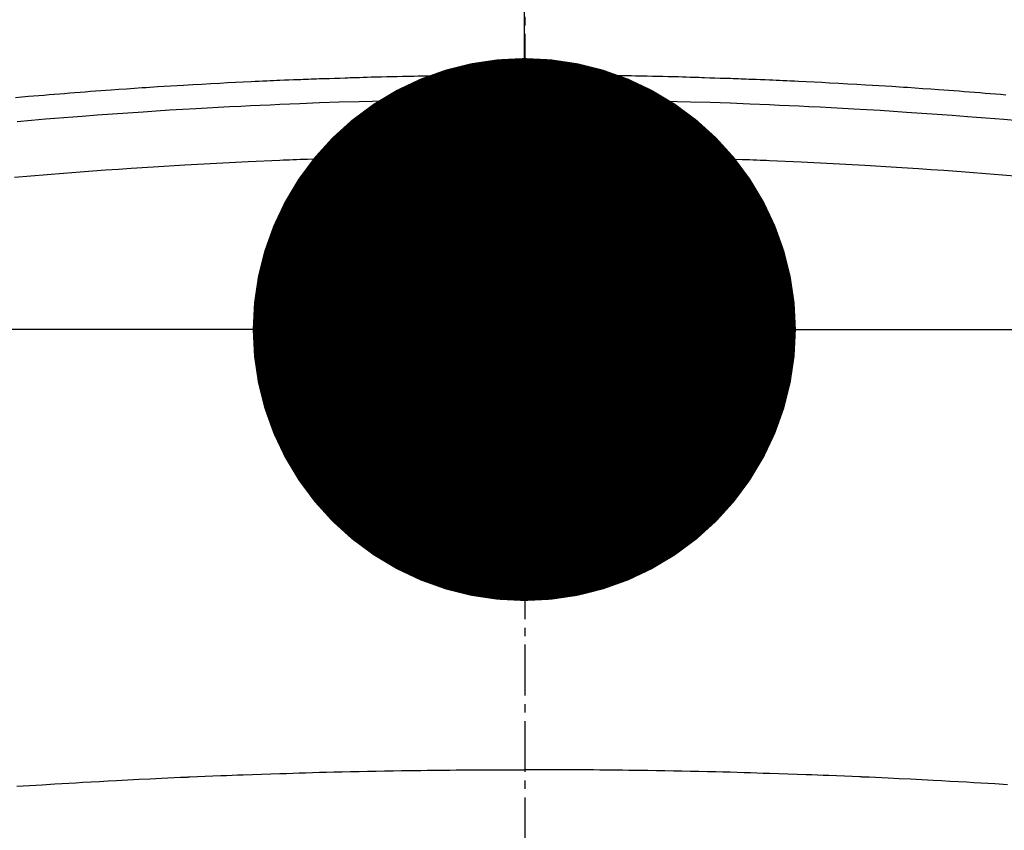
# Model space of a CAD drawing. Units: millimetres. Extents: x -109 to 26472, y -120 to 8847.
# Drawn here: x 15939 to 15953, y 6681 to 6693 of the extents above; entities that cross this region are included whole.
import ezdxf

# ---------------------------------------------------------------- set-up
doc = ezdxf.new("R2010")
doc.units = ezdxf.units.MM
doc.linetypes.add('CENTER2', pattern=[1.125, 0.75, -0.125, 0.125, -0.125])
doc.layers.get('DEFPOINTS').update_dxf_attribs({"color": 146})
doc.layers.add('150-機器', color=8, linetype='Continuous')
doc.layers.add('160-文字', color=254, linetype='Continuous')
doc.styles.add('KH001', font='txt')
doc.dimstyles.new('KH1xx015', dxfattribs={"dimscale": 10, "dimtxt": 3.8, "dimasz": 0.8, "dimexe": 0.3, "dimexo": 1.2, "dimgap": 0.5, "dimtad": 3, "dimdec": 1, "dimdsep": 46, "dimlunit": 6, "dimtxsty": 'KH001', "dimblk": 'DOT', "dimcen": 1, "dimdle": 1, "dimclrd": 256, "dimclre": 256, "dimclrt": 256, "dimadec": 0, "dimazin": 0, "dimtfac": 1, "dimtdec": 1, "dimtix": 1, "dimtmove": 2, "dimatfit": 3, "dimldrblk": 'CLOSEDBLANK', "dimfxl": 1, "dimtolj": 1, "dimtzin": 0, "dimlwd": -1, "dimlwe": -1, "dimarcsym": 0})
doc.dimstyles.new('KH1xx030', dxfattribs={"dimscale": 30, "dimtxt": 2, "dimasz": 0.6, "dimexe": 0.3, "dimexo": 1.2, "dimgap": 0.5, "dimtad": 3, "dimdec": 1, "dimdsep": 46, "dimlunit": 6, "dimtxsty": 'KH001', "dimblk": 'DOT', "dimcen": 1, "dimdle": 1, "dimclrd": 256, "dimclre": 256, "dimclrt": 256, "dimadec": 0, "dimazin": 0, "dimtfac": 1, "dimtdec": 1, "dimtix": 1, "dimtmove": 2, "dimatfit": 3, "dimldrblk": 'CLOSEDBLANK', "dimfxl": 1, "dimtolj": 1, "dimtzin": 0, "dimlwd": -1, "dimlwe": -1, "dimarcsym": 0})

# ---------------------------------------------------------------- blocks, each defined once
blk = doc.blocks.new('_ClosedBlank')
at = {"color": 0, "linetype": 'ByBlock', "lineweight": -2}
for p, q in [((-1, 0.16667), (0, 0)), ((-1, 0.16667), (-1, -0.16667)), ((0, 0), (-1, -0.16667))]:
    blk.add_line(p, q, dxfattribs=at)
blk = doc.blocks.new('_Dot')
at = {"color": 0, "linetype": 'ByBlock', "lineweight": -2}
blk.add_line((-0.5, 0), (-1, 0), dxfattribs=at)
at = {"color": 0, "linetype": 'ByBlock', "const_width": 0.5}
blk.add_lwpolyline([(-0.25, 0, 1), (0.25, 0, 1)], format="xyb", close=True, dxfattribs=at)
blk = doc.blocks.new('*D501')
at = {"layer": 'DEFPOINTS', "transparency": 16777216}
for p, q in [((15646.135, 6987.569), (15646.135, 6685.681)), ((15946.135, 6874.569), (15946.135, 6685.681)), ((15638.135, 6688.681), (15630.135, 6688.681)), ((15646.135, 6688.681), (15654.135, 6688.681)), ((15654.135, 6688.681), (15938.135, 6688.681)), ((15946.135, 6688.681), (15938.135, 6688.681)), ((15954.135, 6688.681), (15962.135, 6688.681))]:
    blk.add_line(p, q, dxfattribs=at)
at = {"layer": 'DEFPOINTS', "color": 0, "transparency": 16777216}
for p in [(15646.135, 6999.569), (15946.135, 6886.569), (15946.135, 6688.681)]:
    blk.add_point(p, dxfattribs=at)
at = {"layer": 'DEFPOINTS', "transparency": 16777216, "xscale": 8, "yscale": 8, "zscale": 8}
blk.add_blockref('_Dot', (15646.135, 6688.681), dxfattribs=at)
at = {"layer": 'DEFPOINTS', "transparency": 16777216, "xscale": 8, "yscale": 8, "zscale": 8, "rotation": 180}
blk.add_blockref('_Dot', (15946.135, 6688.681), dxfattribs=at)
at = {"layer": 'DEFPOINTS', "transparency": 16777216, "insert": (15796.135, 6712.681), "char_height": 38, "attachment_point": 5, "style": 'KH001'}
blk.add_mtext('\\A1;300', dxfattribs=at)
blk = doc.blocks.new('F402_H')
at = {"layer": '150-機器', "color": 161, "linetype": 'CENTER2'}
blk.add_line((0, 136.026), (0, -355.416), dxfattribs=at)
at = {"layer": '150-機器', "color": 13, "linetype": 'Continuous'}
for points in [[(-7.081, -249.626), (-7.005, -249.62), (-6.929, -249.613), (-6.853, -249.607), (-6.777, -249.601), (-6.701, -249.595), (-6.625, -249.589), (-6.549, -249.583), (-6.472, -249.577), (-6.396, -249.571), (-6.32, -249.565), (-6.244, -249.56), (-6.168, -249.554), (-6.092, -249.549), (-5.978, -249.541), (-5.863, -249.533), (-5.749, -249.525), (-5.634, -249.517), (-5.577, -249.513), (-5.52, -249.509), (-5.463, -249.506), (-5.406, -249.502), (-5.311, -249.496), (-5.215, -249.49), (-5.12, -249.485), (-5.024, -249.479), (-4.89, -249.471), (-4.757, -249.464), (-4.623, -249.456), (-4.489, -249.449), (-4.375, -249.443), (-4.26, -249.437), (-4.145, -249.432), (-4.03, -249.426), (-3.972, -249.423), (-3.914, -249.421), (-3.857, -249.418), (-3.799, -249.415), (-3.751, -249.413), (-3.702, -249.411), (-3.653, -249.409), (-3.605, -249.407), (-3.538, -249.404), (-3.472, -249.402), (-3.405, -249.399), (-3.339, -249.396), (-3.3, -249.395), (-3.261, -249.393), (-3.223, -249.392), (-3.184, -249.39), (-3.146, -249.389), (-3.107, -249.387), (-3.069, -249.386), (-3.03, -249.384), (-3.011, -249.384), (-2.992, -249.383), (-2.973, -249.383), (-2.954, -249.382), (-2.877, -249.38), (-2.8, -249.378), (-2.723, -249.375), (-2.646, -249.372), (-2.608, -249.371), (-2.57, -249.37), (-2.531, -249.369), (-2.493, -249.367), (-2.435, -249.366), (-2.378, -249.364), (-2.32, -249.362), (-2.262, -249.36), (-2.224, -249.359), (-2.186, -249.358), (-2.147, -249.357), (-2.109, -249.356), (-2.032, -249.355), (-1.956, -249.353), (-1.879, -249.351), (-1.803, -249.349), (-1.745, -249.348), (-1.687, -249.347), (-1.63, -249.346), (-1.572, -249.345), (-1.515, -249.344), (-1.457, -249.343), (-1.399, -249.342), (-1.342, -249.341), (-1.284, -249.34), (-1.227, -249.339), (-1.169, -249.338), (-1.111, -249.337), (-1.054, -249.337), (-0.996, -249.336), (-0.939, -249.336), (-0.881, -249.335), (-0.824, -249.335), (-0.766, -249.334), (-0.709, -249.334), (-0.652, -249.333), (-0.613, -249.333), (-0.575, -249.333), (-0.536, -249.333), (-0.498, -249.332), (-0.456, -249.332), (-0.413, -249.332), (-0.371, -249.332), (-0.328, -249.331), (-0.304, -249.331), (-0.279, -249.331), (-0.254, -249.331), (-0.229, -249.331), (-0.2, -249.331), (-0.172, -249.331), (-0.143, -249.331), (-0.114, -249.33), (-0.086, -249.33), (-0.057, -249.33), (-0.029, -249.33), (0, -249.33)], [(7.499, -249.661), (7.404, -249.653), (7.309, -249.645), (7.233, -249.638), (7.157, -249.632), (7.081, -249.626), (7.005, -249.62), (6.929, -249.613), (6.853, -249.607), (6.777, -249.601), (6.701, -249.595), (6.625, -249.589), (6.549, -249.583), (6.472, -249.577), (6.396, -249.571), (6.32, -249.565), (6.244, -249.56), (6.168, -249.554), (6.092, -249.549), (5.978, -249.541), (5.863, -249.533), (5.749, -249.525), (5.634, -249.517), (5.577, -249.513), (5.52, -249.509), (5.463, -249.506), (5.406, -249.502), (5.311, -249.496), (5.215, -249.49), (5.12, -249.485), (5.024, -249.479), (4.89, -249.471), (4.757, -249.464), (4.623, -249.456), (4.489, -249.449), (4.375, -249.443), (4.26, -249.437), (4.145, -249.432), (4.03, -249.426), (3.972, -249.423), (3.914, -249.421), (3.857, -249.418), (3.799, -249.415), (3.751, -249.413), (3.702, -249.411), (3.653, -249.409), (3.605, -249.407), (3.538, -249.404), (3.472, -249.402), (3.405, -249.399), (3.339, -249.396), (3.3, -249.395), (3.261, -249.393), (3.223, -249.392), (3.184, -249.39), (3.146, -249.389), (3.107, -249.387), (3.069, -249.386), (3.03, -249.384), (3.011, -249.384), (2.992, -249.383), (2.973, -249.383), (2.954, -249.382), (2.877, -249.38), (2.8, -249.378), (2.723, -249.375), (2.646, -249.372), (2.608, -249.371), (2.57, -249.37), (2.531, -249.369), (2.493, -249.367), (2.435, -249.366), (2.378, -249.364), (2.32, -249.362), (2.262, -249.36), (2.224, -249.359), (2.186, -249.358), (2.147, -249.357), (2.109, -249.356), (2.032, -249.355), (1.956, -249.353), (1.879, -249.351), (1.803, -249.349), (1.745, -249.348), (1.687, -249.347), (1.63, -249.346), (1.572, -249.345), (1.515, -249.344), (1.457, -249.343), (1.399, -249.342), (1.342, -249.341), (1.284, -249.34), (1.227, -249.339), (1.169, -249.338), (1.111, -249.337), (1.054, -249.337), (0.996, -249.336), (0.939, -249.336), (0.881, -249.335), (0.824, -249.335), (0.766, -249.334), (0.709, -249.334), (0.652, -249.333), (0.613, -249.333), (0.575, -249.333), (0.536, -249.333), (0.498, -249.332), (0.456, -249.332), (0.413, -249.332), (0.371, -249.332), (0.328, -249.331), (0.304, -249.331), (0.279, -249.331), (0.254, -249.331), (0.229, -249.331), (0.2, -249.331), (0.172, -249.331), (0.143, -249.331), (0.114, -249.33), (0.086, -249.33), (0.057, -249.33), (0.029, -249.33), (0, -249.33)], [(0, -249.69), (-0.203, -249.69), (-0.407, -249.691), (-0.61, -249.692), (-0.813, -249.693), (-1.024, -249.696), (-1.235, -249.699), (-1.446, -249.703), (-1.657, -249.706), (-1.853, -249.71), (-2.048, -249.715), (-2.244, -249.719), (-2.44, -249.724), (-2.731, -249.733), (-3.022, -249.743), (-3.314, -249.754), (-3.605, -249.766), (-3.749, -249.773), (-3.894, -249.779), (-4.039, -249.786), (-4.183, -249.793), (-4.348, -249.802), (-4.513, -249.81), (-4.678, -249.819), (-4.843, -249.828), (-5.037, -249.839), (-5.232, -249.851), (-5.427, -249.863), (-5.621, -249.876), (-5.846, -249.891), (-6.07, -249.907), (-6.295, -249.923), (-6.519, -249.94), (-6.653, -249.95), (-6.787, -249.961), (-6.922, -249.972), (-7.056, -249.983), (-7.264, -250)], [(0, -249.69), (0.203, -249.69), (0.407, -249.691), (0.61, -249.692), (0.813, -249.693), (1.024, -249.696), (1.235, -249.699), (1.446, -249.703), (1.657, -249.706), (1.853, -249.71), (2.048, -249.715), (2.244, -249.719), (2.44, -249.724), (2.731, -249.733), (3.022, -249.743), (3.314, -249.754), (3.605, -249.766), (3.749, -249.773), (3.894, -249.779), (4.039, -249.786), (4.183, -249.793), (4.348, -249.802), (4.513, -249.81), (4.678, -249.819), (4.843, -249.828), (5.037, -249.839), (5.232, -249.851), (5.427, -249.863), (5.621, -249.876), (5.846, -249.891), (6.07, -249.907), (6.295, -249.923), (6.519, -249.94), (6.653, -249.95), (6.787, -249.961), (6.922, -249.972), (7.056, -249.983), (7.264, -250), (7.473, -250.019)], [(0, -250.515), (-0.394, -250.517), (-0.787, -250.52), (-1.181, -250.524), (-1.574, -250.529), (-1.764, -250.533), (-1.954, -250.537), (-2.143, -250.541), (-2.333, -250.546), (-2.55, -250.553), (-2.767, -250.559), (-2.984, -250.567), (-3.201, -250.574), (-3.255, -250.576), (-3.309, -250.578), (-3.363, -250.58), (-3.417, -250.582), (-3.464, -250.584), (-3.511, -250.586), (-3.558, -250.588), (-3.605, -250.59), (-4.072, -250.611), (-4.539, -250.635), (-5.005, -250.66), (-5.472, -250.688), (-5.553, -250.693), (-5.633, -250.698), (-5.714, -250.703), (-5.795, -250.709), (-5.984, -250.722), (-6.172, -250.735), (-6.361, -250.749), (-6.549, -250.763), (-6.791, -250.781), (-7.033, -250.801), (-7.275, -250.821)], [(0, -250.515), (0.394, -250.517), (0.787, -250.52), (1.181, -250.524), (1.574, -250.529), (1.764, -250.533), (1.954, -250.537), (2.143, -250.541), (2.333, -250.546), (2.55, -250.553), (2.767, -250.559), (2.984, -250.567), (3.201, -250.574), (3.255, -250.576), (3.309, -250.578), (3.363, -250.58), (3.417, -250.582), (3.464, -250.584), (3.511, -250.586), (3.558, -250.588), (3.605, -250.59), (4.072, -250.611), (4.539, -250.635), (5.005, -250.66), (5.472, -250.688), (5.553, -250.693), (5.633, -250.698), (5.714, -250.703), (5.795, -250.709), (5.984, -250.722), (6.172, -250.735), (6.361, -250.749), (6.549, -250.763), (6.791, -250.781), (7.033, -250.801), (7.275, -250.821), (7.516, -250.841)], [(-7.107, -259.787), (-6.921, -259.776), (-6.818, -259.77), (-6.715, -259.764), (-6.611, -259.758), (-6.508, -259.752), (-6.384, -259.745), (-6.26, -259.738), (-6.136, -259.731), (-6.011, -259.724), (-5.846, -259.715), (-5.68, -259.707), (-5.515, -259.699), (-5.349, -259.691), (-5.256, -259.687), (-5.162, -259.683), (-5.069, -259.678), (-4.975, -259.674), (-4.965, -259.674), (-4.955, -259.673), (-4.945, -259.673), (-4.934, -259.672), (-4.82, -259.667), (-4.706, -259.662), (-4.592, -259.658), (-4.477, -259.654), (-4.394, -259.651), (-4.311, -259.648), (-4.228, -259.644), (-4.145, -259.641), (-4.01, -259.636), (-3.875, -259.632), (-3.74, -259.627), (-3.605, -259.623), (-3.511, -259.62), (-3.417, -259.617), (-3.324, -259.614), (-3.23, -259.611), (-3.126, -259.608), (-3.022, -259.605), (-2.918, -259.603), (-2.814, -259.6), (-2.689, -259.597), (-2.564, -259.594), (-2.439, -259.592), (-2.314, -259.589), (-2.189, -259.587), (-2.064, -259.584), (-1.939, -259.582), (-1.814, -259.58), (-1.72, -259.579), (-1.626, -259.578), (-1.532, -259.576), (-1.439, -259.575), (-1.355, -259.574), (-1.272, -259.573), (-1.189, -259.572), (-1.105, -259.571), (-1.011, -259.57), (-0.917, -259.57), (-0.823, -259.569), (-0.729, -259.568), (-0.636, -259.568), (-0.542, -259.567), (-0.448, -259.567), (-0.354, -259.566), (-0.266, -259.566), (-0.177, -259.566), (-0.089, -259.566), (0, -259.566)], [(7.478, -259.811), (7.293, -259.798), (7.107, -259.787), (6.921, -259.776), (6.818, -259.77), (6.715, -259.764), (6.611, -259.758), (6.508, -259.752), (6.384, -259.745), (6.26, -259.738), (6.136, -259.731), (6.011, -259.724), (5.846, -259.715), (5.68, -259.707), (5.515, -259.699), (5.349, -259.691), (5.256, -259.687), (5.162, -259.683), (5.069, -259.678), (4.975, -259.674), (4.965, -259.674), (4.955, -259.673), (4.945, -259.673), (4.934, -259.672), (4.82, -259.667), (4.706, -259.662), (4.592, -259.658), (4.477, -259.654), (4.394, -259.651), (4.311, -259.648), (4.228, -259.644), (4.145, -259.641), (4.01, -259.636), (3.875, -259.632), (3.74, -259.627), (3.605, -259.623), (3.511, -259.62), (3.417, -259.617), (3.324, -259.614), (3.23, -259.611), (3.126, -259.608), (3.022, -259.605), (2.918, -259.603), (2.814, -259.6), (2.689, -259.597), (2.564, -259.594), (2.439, -259.592), (2.314, -259.589), (2.189, -259.587), (2.064, -259.584), (1.939, -259.582), (1.814, -259.58), (1.72, -259.579), (1.626, -259.578), (1.532, -259.576), (1.439, -259.575), (1.355, -259.574), (1.272, -259.573), (1.189, -259.572), (1.105, -259.571), (1.011, -259.57), (0.917, -259.57), (0.823, -259.569), (0.729, -259.568), (0.636, -259.568), (0.542, -259.567), (0.448, -259.567), (0.354, -259.566), (0.266, -259.566), (0.177, -259.566), (0.089, -259.566), (0, -259.566)]]:
    blk.add_lwpolyline(points, dxfattribs=at)

msp = doc.modelspace()

# ---------------------------------------------------------------- linework, layer by layer
at = {"layer": '150-機器', "color": 13}
for radius in [90.5, 90.5, 80.5, 80.5]:
    msp.add_circle((15946.135, 6736.569), radius, dxfattribs=at)

# ---------------------------------------------------------------- block references
at = {"layer": '150-機器', "xscale": -1}
msp.add_blockref('F402_H', (15946.142, 6941.762), dxfattribs=at)

# ---------------------------------------------------------------- dimensions: what is measured, and where the dimension line sits
at = {"layer": 'DEFPOINTS'}
dim = msp.add_linear_dim(base=(15946.135, 6688.681), p1=(15646.135, 6999.569), p2=(15946.135, 6886.569), dimstyle='KH1xx015', dxfattribs=at)
dim.commit()
dim.dimension.update_dxf_attribs({"geometry": '*D501', "text_midpoint": (15796.135, 6712.681)})

# ---------------------------------------------------------------- leaders
at = {"layer": '160-文字', "annotation_type": 0, "has_hookline": 1, "hookline_direction": 1, "text_width": 1266.091}
msp.add_leader([(16166.135, 6941.569), (15849.002, 5367.525), (15831.002, 5367.525)], dimstyle='KH1xx030', override={"dimgap": 0.5, "dimtad": 1}, dxfattribs=at)
at = {"layer": '160-文字'}
msp.add_leader([(16066.15, 6941.569), (15244.116, 6394.377)], dimstyle='KH1xx030', override={"dimgap": 0.5, "dimtad": 1}, dxfattribs=at)

doc.saveas('drawing.dxf')
